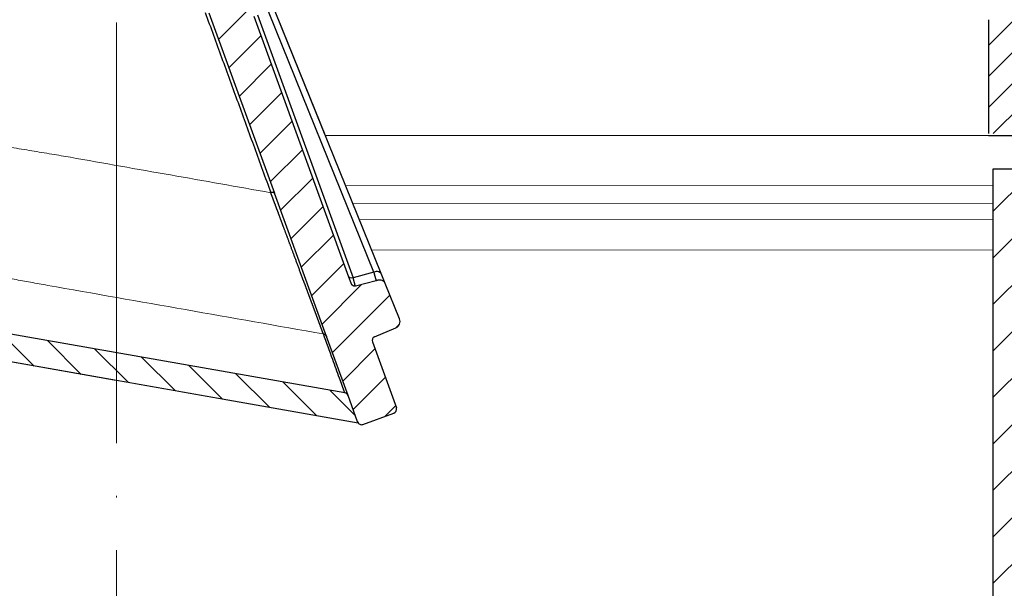
# Model space of a CAD drawing. Units: millimetres. Extents: x 2673 to 4786, y 0 to 1485.
# Drawn here: x 3282 to 3338, y 1027 to 1060 of the extents above; entities that cross this region are included whole.
import ezdxf

# ---------------------------------------------------------------- set-up
doc = ezdxf.new("R2010")
doc.units = ezdxf.units.MM
doc.linetypes.add('ACAD_ISO03W100', pattern=[30, 12, -18])
doc.linetypes.add('ACAD_ISO04W100', pattern=[30, 24, -3, 0, -3])
for name, color, linetype, lineweight in [('вспомогательный', 140, 'Continuous', 20), ('маскировка', 93, 'Continuous', 25), ('Оси', 10, 'ACAD_ISO04W100', 13), ('Основной', 7, 'Continuous', 30), ('Размеры', 10, 'Continuous', 13), ('штриховка', 251, 'Continuous', 0)]:
    doc.layers.add(name, color=color, linetype=linetype, lineweight=lineweight)

# ---------------------------------------------------------------- blocks, each defined once
blk = doc.blocks.new('*U63')
blk.add_wipeout([(-0.012238108548707771, 158.2779629777787), (-52.37320441244158, 158.27403829675495), (-52.373295296623844, 159.48656578022315), (-52.63780267442963, 160.1665944759357), (-53.29223869722545, 160.48926562737887), (-54.682093071506195, 160.61075715678044), (-55.009311082903395, 160.7720927325023), (-55.14156477180611, 161.11210708035918), (-55.14161752882908, 161.8159626245033), (-55.01134517846868, 162.11192067977004), (-54.68415135634542, 162.27330530649087), (-53.2943152103177, 162.39500518572612), (-52.63992756607195, 162.71777443916739), (-52.37552213059764, 163.39776733022427), (-52.37570378514443, 165.82134152778914), (-52.640211162950436, 166.50137022350197), (-53.29464718574627, 166.82404137494512), (-54.68450156002489, 166.94553290434627), (-55.01171957142421, 167.10686848006833), (-55.143974609610055, 167.4648841867563), (-55.01182940110221, 168.57215649564773), (-54.684635578978906, 168.73354112236873), (-53.29479943295145, 168.85524100160382), (-52.640411788705705, 169.17801025504508), (-52.37600500678014, 169.8400772362322), (-52.37618800778066, 172.2815773436669), (-52.64069538558585, 172.96160603938003), (-53.295130059101204, 173.26627583199178), (-54.8160695946153, 173.41722716730266), (-55.01220379405797, 173.56710429594648), (-55.14445613368594, 173.88911728497166), (-55.14451499219454, 174.6743945071664), (-55.01231227445738, 175.01439095269484), (-54.68511845233525, 175.17577557941536), (-53.2952823063064, 175.2974754586507), (-52.640894662060646, 175.62024471209196), (-52.37648922658634, 176.30023760314882), (-52.37667088113379, 178.72381180071378), (-52.64117825893891, 179.40384049642677), (-53.29561428173999, 179.72651164787018), (-54.68546865601548, 179.84800317727127), (-55.01268666741268, 180.0093387529929), (-55.144940356319694, 180.34935310084984), (-55.144997864138084, 181.1165912397321), (-55.01279514781027, 181.45662540974126), (-54.68560132569019, 181.61801003646175), (-53.2957651796611, 181.73970991569757), (-52.64137753541536, 182.06247916913884), (-52.37697209994106, 182.7424720601957), (-52.37715375448784, 185.16604625776), (-52.641661132293684, 185.84607495347356), (-53.29609715508967, 186.16874610491675), (-54.68595152936853, 186.29023763431798), (-55.01316954076762, 186.45157321003978), (-55.14542322967488, 186.7915875578974), (-55.14548073890237, 187.55886342125993), (-55.01327802116521, 187.89885986678837), (-54.68608419904234, 188.060244493509), (-53.29624805301423, 188.18194437274377), (-52.64186040876848, 188.50471362618504), (-52.37745497329417, 189.1847065172419), (-52.37763662784344, 191.6082807148073), (-52.64214400564856, 192.2883094105203), (-53.29658002844439, 192.6109805619634), (-54.68643440272136, 192.73247209136468), (-55.013652414120514, 192.89380766708643), (-55.145906103023215, 193.2338220149433), (-55.145963610843275, 194.0010601538251), (-55.013760894519926, 194.34109432383434), (-54.686567072397054, 194.50247895055492), (-53.29673092635733, 194.62417882979173), (-52.642343282111526, 194.94694808322714), (-52.37793784662298, 195.62694097430534), (-52.37811950116996, 198.05051517184734), (-52.642626878975385, 198.73054386756115), (-53.29706290176206, 199.05321501900374), (-57.72136800877435, 199.49621854080374), (-58.33201093033864, 199.9195439107595), (-58.67700797422211, 200.57762155527786), (-58.678670105085075, 211.6358366692993), (-58.84757864382861, 211.9612602846408), (-59.173053020850155, 212.1300709886404), (-67.60908399825854, 212.12880299129114), (-67.94818181343459, 212.00980780101622), (-68.13865484857274, 211.7050665887541), (-68.13759101704929, 204.62728480084894), (-68.30127920722148, 204.0867035174178), (-68.73748801025454, 203.72767398492164), (-77.5089880751541, 203.72635556410768), (-77.89373291636375, 203.85360845247345), (-78.12662515650322, 204.18524544515935), (-78.12770185354361, 211.3485487370553), (-78.30677124206876, 211.85101857693883), (-78.76317701408857, 212.12712644927564), (-89.11908524207523, 212.1258053544895), (-91.88674705609083, 214.1182269748931), (-93.06161936199192, 216.72519592246346), (-92.92147162572881, 218.61964555725257), (-94.07460640393765, 219.86371972701352), (-94.19358788422733, 221.51389732162528), (-94.04865761558608, 222.5022604134835), (-94.3258299795439, 223.18872103825538), (-95.00184335418271, 223.4904802568612), (-110.07414239571561, 224.01759517748377), (-110.074588070388, 226.98268445305843), (-108.11449183078449, 226.98109164649446), (-107.78024650527206, 227.40668611358177), (-51.09207015723451, 227.41520676239605), (-51.09229297547087, 228.89762432855895), (-47.5624974026198, 228.89815488273092), (-47.56227458438342, 227.41573731656803), (-0.03405625596521844, 227.42288115648734), (-0.00012707162548508677, 158.27481640592134)]).dxf.layer = 'маскировка'
blk.add_wipeout([(-0.033507745398504825, 158.27795953768003), (52.32745708860666, 158.29097232379436), (52.3271557503787, 159.50349977322423), (52.59144314202002, 160.18361399490004), (53.24577475450562, 160.50649682319607), (54.635589756591614, 160.6284379294743), (54.96275556283369, 160.78987934362263), (55.09489925865417, 161.12993645446113), (55.09472433595711, 161.83379197884645), (54.9643562573614, 162.12970787877236), (54.63711024845381, 162.29098665800728), (53.24723480826338, 162.41223695353898), (52.59274279044897, 162.7347945120084), (52.3281174080638, 163.41470183892415), (52.32751509678213, 165.83827596845305), (52.59180248842366, 166.51839019012908), (53.24613410090927, 166.84127301842514), (54.635949102993145, 166.96321412470294), (54.96311490923735, 167.12465553885147), (55.095254131350195, 167.4827140080157), (54.96275075477481, 168.589943513297), (54.635504745867166, 168.75122229253208), (53.245629305677, 168.8724725880636), (52.591137287862594, 169.19503014653304), (52.32651635761109, 169.85701156408132), (52.32590959419823, 172.29851160297773), (52.59019698583895, 172.9786258246541), (53.24453307203485, 173.2835072946241), (54.76542369898347, 173.43495060805125), (54.961509406650976, 173.58489117337655), (55.09365757618749, 173.9069469258887), (55.09346241709321, 174.6922241260385), (54.96114972590061, 175.0321777894964), (54.633903716994155, 175.19345656873097), (53.24402827680259, 175.31470686426277), (52.58953625898818, 175.63726442273216), (52.324910876603006, 176.31717174964794), (52.32430856532199, 178.74074587917693), (52.58859595696264, 179.4208601008531), (53.24292756945349, 179.74374292914945), (54.632742571534244, 179.86568403542714), (54.95990837777633, 180.02712544957527), (55.09205207360111, 180.3671825604138), (55.09186139901032, 181.134420677758), (54.959548697024154, 181.4744120656951), (54.63230268811974, 181.63569084492966), (53.24242724792794, 181.75694114046192), (52.58793523011353, 182.07949869893133), (52.32330984772837, 182.7594060258471), (52.32270753644669, 185.18298015537545), (52.58699492808807, 185.86309437705222), (53.24132654057382, 186.1859772053483), (54.63114154265794, 186.30791831162617), (54.95830734890192, 186.46935972577444), (55.09045104472695, 186.80941683661365), (55.09026035934232, 187.5766926784366), (54.957947668149735, 187.91664634189448), (54.630701659242526, 188.07792512112917), (53.24082621905171, 188.19917541666038), (52.5863342012373, 188.52173297512982), (52.32170881885212, 189.20164030204558), (52.32110650757292, 191.625214431575), (52.585393899213585, 192.30532865325122), (53.239725511699184, 192.62821148154723), (54.62954051378141, 192.7501525878252), (54.95670632002545, 192.91159400197336), (55.088850015845914, 193.25165111281183), (55.0886593412568, 194.0188892301556), (54.95634663927509, 194.3588806180927), (54.62910063036789, 194.5201593973274), (53.23922519016545, 194.64140969286063), (52.584733172350994, 194.96396725132422), (52.32010778995157, 195.64387457826132), (52.31950547867009, 198.0674487077673), (52.58379287031105, 198.7475629294443), (53.2381244827875, 199.07044575773983), (57.662286057736104, 199.51488040874094), (58.272792012151555, 199.93840328430736), (58.61757616627718, 200.59659249233727), (58.61566124021009, 211.65480756547225), (58.78446450369182, 211.98028580148855), (59.109884257631876, 212.14920177950134), (67.545915203849, 212.15066262787977), (67.88505149326093, 212.031777133518), (68.07562309461707, 211.72709755047657), (68.07684874906698, 204.64931578874425), (68.24071179524066, 204.10878748264307), (68.67703671255315, 203.7498990716012), (77.4485367450211, 203.75141801240218), (77.83324040296543, 203.8787953494725), (78.06602535462295, 204.21050765964011), (78.06478490161533, 211.37381092505052), (78.24369174430824, 211.87633866312777), (78.70000817843807, 212.15259415690554), (89.05591629196492, 212.15462294026662), (91.82293346247042, 214.14793972601336), (92.99696241745697, 216.75528857908668), (92.85620188130903, 218.64969278046385), (94.00893417221626, 219.89413989548353), (94.12738185497781, 221.54435589130324), (93.98213188310453, 222.53267205012423), (94.25908217966662, 223.21922229733005), (94.93499790735513, 223.5212001736181), (110.00712565180184, 224.05319057956203), (110.00661219400736, 227.01827984417358), (108.04651657218548, 227.01605299543616), (107.71213359496261, 227.44153932022908), (51.02395745652301, 227.43172275711837), (51.023700749630436, 228.9141403178002), (47.49390518983038, 228.9135290710951), (47.49416189672292, 227.43111151041327), (-0.03405625596518595, 227.4228811564874), (-0.04561776385056769, 158.27480904836884)]).dxf.layer = 'маскировка'
at = {"layer": 'штриховка'}
h = blk.add_hatch(dxfattribs=at)
h.set_pattern_fill('ANSI31', color=256, scale=15)
h.set_pattern_definition([(45, (0, 0), (-1.325825214724776, 1.325825214724777), [])])
h.paths.add_polyline_path([(52.32430856532197, 178.7407458791771, -0.3888787318529468), (53.2429275694502, 179.7437429291494), (54.6327425715321, 179.865684035427, 0.3888787318532841), (55.09205207359679, 180.3671825604142), (55.09186139900584, 181.1344206777555, 0.3888787318544569), (54.63230268811665, 181.6356908449298), (53.2424272479284, 181.7569411404619, -0.3888787318529512), (52.32330982615009, 182.7594814748053), (52.32270753644732, 185.1829801553755, -0.3888787318529862), (53.24132654057541, 186.1859772053485), (54.63114154265769, 186.3079183116262, 0.3888787318534506), (55.09045104472237, 186.8094168366137), (55.09026037013142, 187.5766549539551, 0.3888787318542261), (54.63070165924248, 188.0779251211292), (53.2408262190525, 188.1991754166604, -0.3888787318532924), (52.32170879727386, 189.2017157510046), (52.32110650757291, 191.6252144315755, -0.3888787318528026), (53.2397255117009, 192.6282114815474), (54.6295405137813, 192.7501525878251, 0.3888787318525548), (55.08885001584591, 193.2516511128111), (55.08865934125677, 194.0188892301519, 0.388878731855243), (54.62910063036754, 194.5201593973275), (53.23922519016514, 194.6414096928612, -0.3888787318531272), (52.3201077683733, 195.6439500272203), (52.31950547867008, 198.0674487077665, -0.381640554933085), (53.21287511805679, 199.0679093014166), (57.66228605773746, 199.5148804087411, 0.2456492853487407), (58.61757616627714, 200.5965924923372), (58.61566124021007, 211.6548075654723, -0.3167846346379019), (59.10988425763185, 212.1492017795014), (67.54591520384898, 212.1506626278798, -0.3507481989936383), (68.07562309461706, 211.7270975504766), (68.07684871269491, 204.6494622603297, 0.3028823746688723), (68.67703671255313, 203.7498990716012), (77.4485367450212, 203.7514180124022, 0.3309129430402705), (78.06602535462294, 204.2105076596401), (78.0647849016153, 211.3738109250505, -0.3562089938379721), (78.70000817843803, 212.1525941569056), (87.48929823820669, 212.1541161783647, 0.4769759818989304), (92.74741393443804, 218.649657590274, 0.3286090656853933), (93.98230303570274, 221.5443089619204), (93.9821318831045, 222.5326720501241, -0.4035954280361393), (94.93499790735777, 223.5212001736182), (110.0071256518018, 224.0531905795621), (110.0066121940073, 227.0182798441736), (51.02404065540053, 226.9512702230605), (51.02434253886663, 225.2079693444713), (91.221486157595, 226.34020249241), (90.47019329889397, 221.7907280214762), (84.08140906287277, 221.7896216901752), (84.09942240509417, 226.1395952866145), (82.07596096902711, 226.0826004380944), (81.69874857628079, 221.8245350026681), (79.24792943910046, 221.8953255246608), (79.11557765900315, 225.9992153064043), (77.07389909413605, 225.9417073359249), (77.07409261910885, 224.8241494274074), (75.5205927316319, 223.2122038591122), (75.33194993142212, 207.5404572602532, -0.4224210113957801), (74.33251826091141, 206.5123473595384), (71.6539579347587, 206.5118835193118, -0.2677748309970221), (70.85932518045293, 207.4611638369894), (70.72078038162661, 223.2699798087473), (69.16744205672545, 224.8227802506313), (69.16642389436547, 225.7189774419155), (64.39166581660062, 225.5844868069512), (64.13818028592453, 221.2744507229015), (58.75531453273017, 221.1852038031908), (58.58941902225698, 225.421054892102), (56.08024788492427, 225.3503790559658), (56.03733321884073, 224.4052801119826), (56.03876674678127, 224.4052805756932), (55.33725866936245, 221.1490788633474), (55.3290696321446, 203.6295764012767), (49.9531909211692, 203.6282403838891), (49.96104187104076, 158.2909849566472), (52.32745689523037, 158.2917504329389), (52.32715575037934, 159.5034997732236, -0.3888787318530776), (53.24577475450756, 160.5064968231963), (54.63558975658955, 160.6284379294744, 0.3888787318532371), (55.09489925865415, 161.1299364544616), (55.09472433595672, 161.8337919788505, 0.3638513602470404), (54.63711024845378, 162.2909866580071), (53.24723480826403, 162.412236953539, -0.3888787318530347), (52.32811738648553, 163.4147772878824), (52.32751509678299, 165.8382759684526, -0.3888787318531261), (53.24613410091136, 166.8412730184253), (54.63594910299312, 166.9632141247032, 0.3888787318532781), (55.09525860505781, 167.4647126496904), (55.0950634567565, 168.2499521253575, 0.3888787318545546), (54.63550474586713, 168.7512222925317), (53.24562930567762, 168.8724725880636, -0.388878731852999), (52.32651188389916, 169.8750129224069), (52.32590959419821, 172.2985116029778, -0.4443470190180996), (53.43453024906922, 173.3001774744124), (54.63434360040674, 173.4234497592283, 0.3888787318532869), (55.09365310247144, 173.9249482842155), (55.09346242788231, 174.6921864015563, 0.3888787318547694), (54.6339037169931, 175.1934565687311), (53.24402827680322, 175.3147068642627, -0.3888787318530293), (52.32491085502474, 176.3172471986062)])
at = {"layer": 'вспомогательный'}
for points in [[(-50.01346335926269, 202.6774160198886), (-0.0001270716254708759, 202.679800584486)], [(49.95335277342851, 202.6935844064409), (-0.05998166895515884, 202.6797909037509)], [(-50.01330949129442, 201.6537270123172), (-0.0001270716254708759, 201.6561115695783)], [(49.95353004333566, 201.6698954026545), (-0.05965053108541848, 201.6561019424007)], [(-50.01317160195299, 200.7363443722497), (-0.0001270716254566651, 200.7395672481199)], [(49.95368890440977, 200.752512765979), (-0.05935405185227638, 200.7395576688941)], [(-50.01291147927236, 199.0057390270174), (-0.0001270716254424542, 199.0069430192511)], [(49.95398858941777, 199.0219074271454), (-0.05879359111875432, 199.0069335306728)]]:
    blk.add_lwpolyline(points, dxfattribs=at)
at = {"layer": 'Основной'}
blk.add_lwpolyline([(55.3290696321446, 203.6295764012767), (49.9531909211692, 203.6282403838891), (49.9531909211692, 158.290384019461)], dxfattribs=at)
blk = doc.blocks.new('блок надставного элемента')
blk.add_wipeout([(764.6895246237443, -175.78918812121432), (764.6895246237426, -177.1243569471959), (764.6464152022179, -177.41480560156612), (764.4268019605526, -177.7999471548124), (764.4268019605526, -177.7999471548124), (763.7766803664919, -178.12055164528763), (762.8863135594289, -178.1984486472862), (761.9959467523694, -178.2763456492845), (761.6708859553377, -178.43664789452208), (761.5395246237425, -178.77444299833007), (761.5395246237421, -179.0418210597717), (761.5395246237421, -179.3091991212134), (761.6708859553373, -179.64699422502161), (761.9959467523693, -179.80729647025936), (761.9959467523694, -179.80729647025893), (762.8863135594289, -179.88519347225724), (763.7766803664919, -179.9630904742558), (764.3300082980669, -180.1913133871065), (764.4268019605528, -180.28369496473016), (764.6895246237434, -180.95928517234665), (764.6895246237434, -182.28795399833083), (868.3895246237405, -182.28795399833083), (868.3895246237413, -180.95928517234665), (868.3895246237413, -180.95928517234665), (868.6522472869316, -180.28369496473073), (868.6522472869316, -180.28369496473073), (869.3023688809951, -179.96309047425552), (870.1927356880548, -179.88519347225724), (871.0831024951146, -179.80729647025893), (871.4081632921464, -179.64699422502133), (871.5395246237415, -179.3091991212134), (871.5395246237421, -179.0418210597717), (871.5395246237421, -178.77444299833007), (871.4081632921467, -178.43664789452183), (871.0831024951162, -178.27634564928462), (870.1927356880548, -178.1984486472862), (868.65224728693, -177.79994715481354), (868.65224728693, -177.79994715481354), (868.3895246237395, -177.12435694719682), (868.3895246237395, -177.1243569471959), (868.3895246237395, -175.78918812121432)]).dxf.layer = 'штриховка'
at = {"layer": 'штриховка'}
h = blk.add_hatch(dxfattribs=at)
h.set_pattern_fill('ANSI31', color=256, scale=10)
h.set_pattern_definition([(45, (0, 0), (-0.8838834764831843, 0.8838834764831844), [])])
h.paths.add_polyline_path([(766.5395246237418, -175.7891881212143), (764.6895246237444, -175.7891881212143), (764.6895246237426, -177.1243569471968, -0.3888787318527387), (763.7766803664919, -178.1205516452877), (761.9959467523679, -178.2763456492846, 0.3888787318527479), (761.5395246237425, -178.77444299833), (761.5395246237421, -179.3091991212129, 0.3888787318529832), (761.9959467523678, -179.8072964702592), (763.7766803664917, -179.9630904742549, -0.388878731852804), (764.6895246237434, -180.9592851723466), (764.6895246237434, -182.2879539983308), (766.539524623742, -182.2879539983308)])
h.paths.add_polyline_path([(871.0831024951163, -178.2763456492842), (869.3023688809922, -178.1205516452894, -0.388878731852813), (868.3895246237396, -177.1243569471968), (868.3895246237396, -175.7891881212143), (866.5395246237415, -175.7891881212143), (866.5395246237416, -182.2879539983308), (868.3895246237405, -182.2879539983308), (868.3895246237413, -180.9592851723466, -0.3888787318527409), (869.302368880992, -179.9630904742557), (871.0831024951162, -179.8072964702588, 0.3888787318527432), (871.5395246237416, -179.3091991212134), (871.5395246237421, -178.7744429983304, 0.3888787318529884)])
at = {"layer": 'Основной'}
blk.add_lwpolyline([(866.5395246237415, -175.7891881212143), (866.5395246237416, -182.2879539983308)], dxfattribs=at)
blk = doc.blocks.new('блок надставного элем')
blk.add_blockref('блок надставного элемента', (0, 0))
blk = doc.blocks.new('*U62')
at = {"linetype": 'ACAD_ISO03W100'}
blk.add_blockref('блок надставного элем', (0, 0), dxfattribs=at)
blk = doc.blocks.new('*U64')
blk.add_lwpolyline([(866.5395246237375, -208.3891881212143), (868.3895246237364, -208.3891881212143)])
at = {"layer": 'вспомогательный'}
blk.add_lwpolyline([(766.5395246237377, -208.3891881212143), (866.5395246237375, -208.3891881212143)], dxfattribs=at)
at = {"color": 7}
blk.add_blockref('*U62', (4.547473508864641e-13, -26), dxfattribs=at)
blk = doc.blocks.new('HL090 4Е')
blk.add_wipeout([(14.453670037165418, -55.3074186746942), (16.218433618218036, -54.665097260674564), (16.350389824957013, -54.54395913102989), (16.358738889258362, -54.36421163594287), (14.989708396508389, -50.602831270563655), (14.989708396508389, -50.44225091702316), (15.118578628617518, -50.30645002768262), (16.330205738343267, -49.79214483296867), (16.53881249465293, -49.58084484542142), (16.54009534595069, -49.285426495679836), (6.622458559545682, -24.81825606538449), (6.6718675974908885, -24.860705728954443), (6.609301267928031, -24.70584862918433), (6.414986372461232, -24.499401136085567), (6.132144520735492, -24.478256535509303), (5.760797311761632, -24.59373319634213), (5.759366556793014, -24.592226196458313), (5.585990174760303, -24.577875543116065), (5.4701360409333795, -24.448021180762822), (4.546760384814669, -21.911067415900376), (4.693824016601553, -21.857540631386414), (3.355654403752256, -18.180949836680483), (3.2085907719653712, -18.23447662119446), (2.718988691607742, -16.889305960894617), (3.7006447160005744, -16.32254659095885), (4.1804460273902375, -15.793940575052872), (4.260994335602335, -15.103596842899165), (4.222706086532225, -14.869658941804829), (3.9720054349548297, -14.321080752544447), (3.471875111000267, -13.974671119810921), (2.8710196836912507, -13.922107295113022), (2.2253622388170213, -14.038292326767774), (1.7509583858074824, -14.229664554359275), (1.531819640785074, -13.627585800685608), (1.5318196407822273, -13.627585800685253), (1.1809350629541815, -13.126553395809964), (0.6321897837654042, -12.873223816839754), (0.02768029119026194, -12.925952677078982), (-0.4710201811156516, -13.274837843171738), (-0.7269636220106965, -13.825148905769694), (-0.6741348360381261, -14.430487568395534), (-0.4168760133380134, -15.13730037472537), (-0.5967070699366732, -14.98640420145891), (-1.2487530904364297, -14.871430895380627), (-1.4002648649624088, -14.774763496915853), (-1.439175049389331, -14.599480154260476), (-1.0364430154785789, -12.315473292164398), (-0.9076015439657474, -12.087902122020736), (-0.6647870214097475, -11.992397665491495), (8.004110403646145, -11.689673096763258), (8.00684132150981, -11.76787635245924), (15.7932590143029, -11.49596865504293), (15.790528096436388, -11.417765399347303), (47.47814725519955, -11.188314726688233), (47.47814725519955, -8.450709265726843), (47.592806703540816, -8.174001385802327), (47.869401875421076, -8.059454645505326), (49.043165736085655, -8.059454645505326), (49.32102070094511, -7.943776784712156), (49.43442035630718, -7.668200025283795), (49.43442035630434, -6.346380346691689), (49.331347407132, -6.081680602597885), (49.07726582311361, -5.956614568424058), (48.005443671294046, -5.862842280823159), (47.852086464873466, -5.787174652328673), (47.7916624648615, -5.644471415161334), (47.7916624648615, -3.296943693831821), (47.85288082688784, -3.153619762130006), (48.005443671294046, -3.0785728281696407), (49.07726582311361, -2.9848005405698075), (49.33150627953487, -2.859361365189855), (49.43442035630718, -2.595034762301111), (49.43442035630718, -1.5650184808863514), (50.5297854542206, -1.565018125446585), (50.61090573909048, -1.5645749079782263), (50.88480176148763, -1.450370302990109), (50.99943883718189, -1.1737638606648204), (50.99943883718189, -0.3912546202214173), (50.884166271876126, -0.11382985002151713), (50.60818421696037, 1.1368683772161603e-13), (-48.77048931930709, 1.1368683772161603e-13), (-49.04752830955382, -0.1147375455841626), (-49.16174393952861, -0.3912546202214173), (-49.16174393952861, -2.595034762301111), (-49.058967122560816, -2.8592788474135062), (-48.80458940633505, -2.9848005405698075), (-47.73276725451264, -3.078572828169996), (-47.58034166991378, -3.1538673154704497), (-47.51847453459365, -3.3124322951313587), (-47.51847453459649, -5.628982813861441), (-47.5801827975109, -5.787669758998177), (-47.73276725451264, -5.86284228082279), (-48.80458940633505, -5.956614568423348), (-49.05928486736656, -6.082175709267389), (-49.16174393952861, -6.346380346691689), (-49.16174393952861, -7.668200025283795), (-49.04673394753944, -7.945179586944306), (-48.77048931930709, -8.059454645505326), (-47.59672545864251, -8.059454645505326), (-47.32026754656676, -8.174083903578676), (-47.205470838420986, -8.450709265726843), (-47.20547083841814, -12.349671539898537), (-47.20547083841814, -12.349671539898537), (-47.20547083841814, -12.349671539898537), (-47.20547083841814, -12.349671539898537), (-46.984252414691014, -14.400545372925322), (-46.30237206196127, -16.408450469053875), (-44.05972922436642, -21.20768444722799), (-35.41629467307613, -39.713378878483624), (-33.88156874041424, -42.32447898677284), (-31.84498340921168, -44.61121165532206), (-29.507493747145972, -46.38674668814077), (-26.83764301847066, -47.71288990106123), (-23.91772712782945, -48.51686061373443), (-23.95003638358141, -48.51174831515024)]).dxf.layer = 'маскировка'
at = {"layer": 'штриховка', "linetype": 'Continuous'}
h = blk.add_hatch(dxfattribs=at)
h.set_pattern_fill('_USER', color=256, scale=1.565018480886279, angle=315, pattern_type=0)
h.set_pattern_definition([(315, (-17348.12761983136, -2113.193699227982), (1.106635180516957, 1.106635180516957), [])])
edge = h.paths.add_edge_path()
edge.add_arc((-37.81535995310333, -12.34990854144723), 7.825092404431395, 180, 204.9999999999777)
edge.add_line((-44.90730213352072, -15.65693549136847), (-33.99802665341576, -39.05195225619832))
edge.add_arc((-21.23249635699904, -33.09925895237791), 14.08521641005119, 205.0001060516264, 259.9998939486536)
edge.add_line((-23.67839419354641, -46.97048474864994), (13.42581148991212, -53.51295730851712))
edge.add_arc((13.3850470989164, -53.74414365844757), 0.234752772011814, 19.999999982949987, 80.00000001708548, ccw=False)
edge.add_line((13.60564254651035, -53.6638534817838), (14.1527844123616, -55.16711340345))
edge.add_line((14.15278441235932, -55.16711340344989), (14.17736106029633, -55.23463718870107))
edge.add_line((14.1773610602977, -55.23463718870096), (-23.95003638417847, -48.511748315045))
edge.add_arc((-21.23241031116413, -33.09932497813804), 15.65018481005123, 205.0000000014817, 259.9999999978242, ccw=False)
edge.add_line((-35.41629467290113, -39.71337887885954), (-46.32569056960392, -16.31810387980557))
edge.add_arc((-37.81541003097664, -12.34968264189718), 9.390060807450114, 179.9999322584103, 205.0000677415904, ccw=False)
edge.add_line((-47.2054708384203, -12.34967153989999), (-47.2054708384203, -8.450709265727141))
edge.add_arc((-47.59672545864305, -8.450709265727141), 0.3912546202215698, 0, 90)
edge.add_line((-47.59672545864305, -8.059454645505753), (-48.77048931930767, -8.059454645505753))
edge.add_arc((-48.77048931930767, -7.668200025283909), 0.3912546202215698, 180, 270, ccw=False)
edge.add_line((-49.16174393952679, -7.668200025283909), (-49.16174393952679, -6.346380346692058))
edge.add_arc((-48.77048931930767, -6.346380346691944), 0.3912546202215053, 95.00000000007742, 180, ccw=False)
edge.add_line((-48.80458940633252, -5.956614568423788), (-47.73276725450978, -5.862842280823202))
edge.add_arc((-47.75322730672633, -5.628982813861853), 0.2347527721327987, 275.0000000000774, 360)
edge.add_line((-47.51847453459413, -5.628982813861853), (-47.51847453459413, -3.312432295131885))
edge.add_arc((-47.75322730672633, -3.312432295131998), 0.2347527721329508, 0, 84.9999999999227)
edge.add_line((-47.73276725451069, -3.07857282817065), (-48.80458940633343, -2.984800540570404))
edge.add_arc((-48.77048931930767, -2.595034762301452), 0.3912546202215698, 180, 264.9999999999227, ccw=False)
edge.add_line((-49.16174393952679, -2.595034762301452), (-49.16174393952679, -0.3912546202218441))
edge.add_arc((-48.77048931930767, -0.39125462022173), 0.3912546202215698, 90, 180, ccw=False)
edge.add_line((-48.77048931930767, -3.410605131648481e-13), (-46.86991097321061, -3.410605131648481e-13))
edge.add_arc((-46.86991097320788, -0.7825092404435736), 0.7825092404431404, 15.000000000021373, 90, ccw=False)
edge.add_line((-46.11406508855362, -0.5799809460480674), (-45.64045235753338, -2.347527721329698))
edge.add_line((-45.64045235753292, -2.347527721329584), (-45.64045235753292, -12.34990854144712))
h = blk.add_hatch(dxfattribs=at)
h.set_pattern_fill('_USER', color=256, scale=1.565018480886279, angle=225, pattern_type=0)
h.set_pattern_definition([(225, (-17348.12761983136, -2113.193699227982), (1.106635180516957, -1.106635180516957), [])])
edge = h.paths.add_edge_path()
edge.add_line((4.54676038481557, -21.91106741590056), (4.693824016601866, -21.85754063138666))
edge.add_line((4.693824016601866, -21.85754063138666), (3.355654403752851, -18.18094983668061))
edge.add_line((3.355654403752851, -18.18094983668061), (3.208590771966556, -18.23447662119452))
edge.add_line((3.208590771966556, -18.23447662119452), (1.7994535633552, -14.36290395962669))
edge.add_arc((1.064135404416447, -14.63053788219759), 0.7825092404430899, 20.00000000004712, 70.28505500095316)
edge.add_arc((1.064135404416447, -14.63053788219759), 0.7825092404431235, 70.28505500095316, 77.63042029606088)
edge.add_arc((1.064135404416447, -14.63053788219759), 0.7825092404430143, 77.63042029606088, 109.9999999999336)
edge.add_line((0.7965014818473719, -13.8952197232561), (0.06118332290134276, -14.16285364582563))
edge.add_arc((0.3288172454740561, -14.89817180476757), 0.7825092404431545, 109.9999999999336, 142.3695797039359)
edge.add_arc((0.3288172454740561, -14.89817180476757), 0.7825092404430198, 142.3695797039359, 149.715189300556)
edge.add_arc((0.3288172454740561, -14.89817180476757), 0.782509240442918, 149.715189300556, 200.0000000000471)
edge.add_line((-0.4065009134683351, -15.1658057273371), (-0.3624312541214749, -15.28688612127689))
edge.add_line((-0.3624312541214749, -15.28688612127689), (-0.02721373258827953, -16.20788869229091))
edge.add_line((-0.02721373258827953, -16.20788869229091), (0.6546074592915829, -18.08117702108348))
edge.add_line((0.6546074592915829, -18.08117702108348), (1.598321130550175, -20.67400902329564))
edge.add_line((1.598321130550175, -20.67400902329564), (5.214420628672087, -30.60916074089255))
edge.add_line((5.214420628672087, -30.60916074089255), (5.663758099104598, -31.84370529462285))
edge.add_line((5.663758099104598, -31.84370529462285), (9.401568922865408, -42.11325613109466))
edge.add_line((9.401568922865408, -42.11325613109466), (12.3779463840583, -50.29078599750028))
edge.add_line((12.3779463840583, -50.29078599750028), (13.60564254651035, -53.66385348178346))
edge.add_line((13.60564254651035, -53.66385348178346), (14.15278441235932, -55.16711340344955))
edge.add_arc((14.37337986032071, -55.08682322680852), 0.2347527723491455, 199.9999999471843, 289.9999999471988)
edge.add_line((14.45367003696447, -55.30741867476763), (16.21843361842184, -54.6650972605994))
edge.add_arc((16.13814344137427, -54.44450181278808), 0.2347527723492369, 290.0000000527842, 380.0000000527575)
edge.add_line((16.35873888918286, -54.36421163573959), (14.98970839650792, -50.60283127056346))
edge.add_arc((15.21030384419282, -50.52254109379282), 0.2347527721330683, 112.99999999997269, 199.9999999999953, ccw=False)
edge.add_line((15.11857862861871, -50.30645002768279), (16.33020573834074, -49.79214483296937))
edge.add_arc((16.17733037905418, -49.43199305611915), 0.391254620221522, 292.9999999999727, 381.9999999999742)
edge.add_line((16.54009534594661, -49.28542649567999), (15.72582925294046, -47.27004719368915))
edge.add_spline(control_points=[(15.72582925294046, -47.27004719368915), (15.72070586175817, -47.25829976247657), (15.71054595424911, -47.2350041287805), (15.69075527892514, -47.20278827858181), (15.66706169493187, -47.17308984866826), (15.63447329567135, -47.14240690006156), (15.58076218508111, -47.10744024334473), (15.50435291642555, -47.08121530488617), (15.42235341828588, -47.07259511855332), (15.3445161184958, -47.07686277056222), (15.27356875267416, -47.09063144884383), (15.22483550228407, -47.10412149376663), (15.20224758900804, -47.11037415101737)], knot_values=[0, 0, 0, 0, 0.03841174400062334, 0.0761720684196714, 0.1130394464136968, 0.1520966670168171, 0.2099683318698222, 0.3039907143600236, 0.3913083315424035, 0.4558326814635447, 0.5372200877069903, 0.6075336557166673, 0.6075336557166673, 0.6075336557166673, 0.6075336557166673], degree=3, periodic=0)
edge.add_line((15.20224758900804, -47.11037415101737), (14.02049717886985, -47.42215106786171))
edge.add_spline(control_points=[(14.02049717886985, -47.42215106786171), (14.01793337447832, -47.42276188166248), (14.01253532999316, -47.42404792409896), (14.00220045596481, -47.42550376111019), (13.98672852285632, -47.42625286079887), (13.96380440653483, -47.42409685497585), (13.93457693343592, -47.41640876392341), (13.89901814523368, -47.40036166012082), (13.86243004112267, -47.37513834464806), (13.83006465601697, -47.34374213606846), (13.80344004831903, -47.31029876260281), (13.78097065307149, -47.27554053612808), (13.76988840860871, -47.24930017482317), (13.76434909952513, -47.23618427138717)], knot_values=[0, 0, 0, 0, 0.007903181818570627, 0.01663999915437885, 0.03126821364133841, 0.05427928088032624, 0.08541773610382358, 0.1214940837887777, 0.1707977112237258, 0.21791903391126, 0.2562368412917047, 0.2989064821221943, 0.3415482939611284, 0.3415482939611284, 0.3415482939611284, 0.3415482939611284], degree=3, periodic=0)
edge.add_line((13.76434909952513, -47.23618427138717), (13.63825865477702, -46.88975362163956))
edge.add_line((13.63825865477702, -46.88975362163956), (8.227146958084631, -32.02284642081986))
edge.add_line((8.227146958084631, -32.02284642081986), (8.447742405765894, -31.94255624404923))
edge.add_line((8.447742405765894, -31.94255624404923), (8.313966968329623, -31.57501125041699))
edge.add_line((8.313966968329623, -31.57501125041699), (8.093328069178824, -31.65518204525915))
edge.add_line((8.093328069178824, -31.65518204525915), (7.665157244544389, -30.47879237290317))
edge.add_line((7.665157244544389, -30.47879237290317), (7.65544782647703, -30.45211596600848))
edge.add_line((7.65544782647703, -30.45211596600848), (7.87604327416193, -30.37182578923785))
edge.add_line((7.87604327416193, -30.37182578923785), (6.610819281948352, -26.89565144008384))
edge.add_line((6.610819281948352, -26.89565144008384), (6.390223834263452, -26.97594161685493))
edge.add_line((6.390223834263452, -26.97594161685493), (6.353751023947552, -26.87573339407663))
edge.add_line((6.353751023947552, -26.87573339407663), (6.327895104117488, -26.80469483819206))
edge.add_line((6.327895104117488, -26.80469483819206), (5.952343591558019, -25.7728755375947))
edge.add_line((5.952343591558019, -25.7728755375947), (6.172895587773382, -25.6924659788956))
edge.add_line((6.172895587773382, -25.6924659788956), (6.039118619351939, -25.32491677891267))
edge.add_line((6.039118619351939, -25.32491677891267), (5.818523171667039, -25.40520695568375))
edge.add_line((5.818523171667039, -25.40520695568375), (5.618295748870878, -24.85508663279597))
edge.add_line((5.618295748870878, -24.85508663279597), (5.470136040934449, -24.44802118076313))
edge.add_line((5.470136040934449, -24.44802118076313), (4.54676038481557, -21.91106741590056))
at = {"layer": 'вспомогательный', "linetype": 'Continuous'}
for points in [[(-6.734353543110046, -39.31483183976798), (-5.588018186081172, -39.51183046789038), (-4.426993235883856, -39.705261801098), (-3.29329399494236, -39.89387487467593), (-2.228935765735514, -40.07641872462045), (3.485017261875328, -41.08394280988932), (9.19897028948617, -42.09146689515865)], [(-7.270726466103952, -46.69850809168975), (-6.34607345094264, -46.86408035658042), (-5.431564007009001, -47.03089816542615), (-4.49799764601994, -47.20107112393998), (-3.516175623652089, -47.37671872828469), (4.340313342640002, -48.76202970667964), (12.19680230892845, -50.1473406850746)]]:
    blk.add_spline(points, degree=3, dxfattribs=at)
at = {"layer": 'Основной', "linetype": 'Continuous'}
for p, q in [((15.07504891366625, -46.62824367085614), (6.251695353355899, -24.78967727068039)), ((15.49522115780564, -46.69927212912989), (6.671867597488017, -24.86070572895414)), ((5.663758099104598, -31.84370529462285), (9.401568922865408, -42.11325613109466)), ((5.663758099104598, -31.84370529462285), (9.401568922865408, -42.11325613109466)), ((8.436240868908499, -31.94687792371224), (13.89329846880719, -46.94002045609614)), ((8.227146958084631, -32.02284642081986), (13.63825865477702, -46.88975362163956)), ((12.3779463840583, -50.29078599750028), (9.401568922865408, -42.11325613109466)), ((12.3779463840583, -50.29078599750028), (9.401568922865408, -42.11325613109466)), ((13.42581148990939, -53.51295730851689), (-23.67839419354641, -46.9704847486496)), ((13.63825865477702, -46.88975362163956), (13.76434909952513, -47.23618427138717)), ((15.07504891366625, -46.62824367085614), (13.89329846880719, -46.94002045609614)), ((15.20224758900804, -47.11037415101737), (14.02049717886985, -47.42215106786171)), ((15.72582925294046, -47.27004719368915), (15.49522115780564, -46.69927212912989)), ((16.54009534594661, -49.28542649567999), (15.72582925294046, -47.27004719368915)), ((14.1773610602977, -55.23463718870107), (-23.95003638417984, -48.51174831504477)), ((15.11857862861871, -50.30645002768279), (16.33020573834074, -49.79214483296937)), ((13.60564254651035, -53.66385348178346), (12.3779463840583, -50.29078599750028)), ((13.60564254651035, -53.66385348178346), (12.3779463840583, -50.29078599750028)), ((14.98970839650792, -50.60283127056346), (16.35873888918286, -54.36421163573959)), ((14.15278441235932, -55.16711340344955), (13.60564254651035, -53.66385348178346)), ((14.15278441235932, -55.16711340344955), (13.60564254651035, -53.66385348178346)), ((14.45367003696447, -55.30741867476763), (16.21843361842184, -54.6650972605994)), ((14.1773610602977, -55.23463718870107), (14.15278441235932, -55.16711340344955))]:
    blk.add_line(p, q, dxfattribs=at)
for centre, radius, start, end in [((16.17733037905418, -49.43199305611915), 0.391254620221522, 292.9999999999727, 21.99999999997413), ((15.21030384419282, -50.52254109379282), 0.2347527721330683, 112.9999999999727, 199.9999999999953), ((13.3850470989164, -53.74414365844723), 0.234752772011814, 19.99999998295393, 80.00000001711231), ((16.13814344137427, -54.44450181278808), 0.2347527723492369, 290.0000000527842, 20.00000005275747), ((14.37337986032071, -55.08682322680852), 0.2347527723491455, 199.9999999471843, 289.9999999471988)]:
    blk.add_arc(centre, radius, start, end, dxfattribs=at)
for points in [[(5.461123417742783, -31.8221334720829), (6.395782522507943, -34.3897038837581), (7.330108888152608, -36.95682531783541), (8.264539588821208, -39.52414610649703), (9.19897028948617, -42.09146689515865)], [(9.401568922865408, -42.11325613109466), (9.401221733420243, -42.11234103811375), (9.400848229313851, -42.11143181445459), (9.396176067504712, -42.10343398189161), (9.389177578323142, -42.09614704930891), (9.379748601015308, -42.0897196169808), (9.370397925194993, -42.08530523528407), (9.359555469876796, -42.0816542364264), (9.347289827477653, -42.07881450054629), (9.333669590414502, -42.07683390778311), (9.313732471495314, -42.07560425042084), (9.292162953643128, -42.07596131085847), (9.26939834521545, -42.07785252206759), (9.245962025703193, -42.08118636265044), (9.222342484841647, -42.08578626242388), (9.19897028948617, -42.09146689515865)], [(12.19680230892845, -50.1473406850746), (12.19652487961139, -50.14659508132536), (12.19570713140274, -50.14439752019916), (12.19435817022531, -50.14077247134037), (12.19248710199463, -50.13574440439288), (12.19010303263349, -50.12933778900151), (12.18721506805741, -50.1215770948088), (12.18383231418193, -50.11248679145911), (12.17996387692619, -50.10209134859679), (12.17561886221301, -50.09041523586575), (12.17080637595427, -50.07748292291035), (12.16553552406913, -50.06331887937313), (12.15981541248402, -50.04794757489935), (12.1536551471072, -50.03139347913293), (12.1470638338651, -50.01368106171731), (12.14005057866962, -49.99483479229593), (12.1326244874399, -49.97487914051408), (12.12479466609875, -49.95383857601519), (12.11657022055806, -49.93173756844271), (12.10796025674063, -49.90860058744101), (12.09897388056561, -49.884452102654), (12.0896201979449, -49.85931658372556), (12.07990831480492, -49.83321850030006), (12.06984733705758, -49.80618232202141), (12.05944637062566, -49.7782325185326), (12.0487145214247, -49.74939355947845), (12.03766089537385, -49.71968991450285), (12.02629459838863, -49.68914605324926), (12.01462473639185, -49.65778644536294), (12.00266041529903, -49.62563556048599), (11.99041074102934, -49.59271786826412), (11.97788481950192, -49.55905783833987), (11.96509175663232, -49.52467994035806), (11.95204065834332, -49.48960864396258), (11.93874063054682, -49.4538684187969), (11.92520077916924, -49.41748373450537), (11.91143021011885, -49.38047906073189), (11.89743802932207, -49.34287886712036), (11.88323334269444, -49.30470762331424), (11.86882525615511, -49.2659897989588), (11.8542228756196, -49.22674986369748), (11.83943530700708, -49.18701228717327), (11.82447165624035, -49.14680153903055), (11.80934102923129, -49.10614208891411), (11.79405253189907, -49.06505840646741), (11.77861527016648, -49.02357496133436), (11.76303834994906, -48.98171622315886), (11.74733087716595, -48.93950666158435), (11.73150195773269, -48.8969707462561), (11.71556069757207, -48.85413294681666), (11.69951620259963, -48.8110177329113), (11.68337757873087, -48.767649574183), (11.66715393188861, -48.72405294027567), (11.650854367992, -48.68025230083413), (11.63448799295293, -48.63627212550182), (11.6180639126942, -48.59213688392265), (11.60159123313497, -48.54787104574098), (11.5850790601944, -48.50349908059979), (11.56853649978075, -48.45904545814392), (11.55197265782408, -48.41453464801725), (11.53539664023992, -48.36999111986324), (11.5188175529438, -48.32543934332671), (11.50224450185488, -48.28090378805109), (11.48568659289231, -48.23640892367985), (11.46915293197526, -48.19197921985779), (11.45265262501925, -48.14763914622836), (11.43619477794346, -48.10341317243547), (11.41978849666702, -48.05932576812347), (11.40344288710912, -48.01540140293673), (11.38716705518164, -47.97166454651733), (11.37097010681464, -47.92813966851145), (11.35486114791274, -47.88485123856208), (11.33884928440602, -47.84182372631267), (11.32294362221, -47.79908160140849), (11.30715326723657, -47.75664933349208), (11.29148732540853, -47.7145513922078), (11.27595490264139, -47.67281224720045), (11.2605651048616, -47.6314563681135), (11.24532703798104, -47.59050822458994), (11.23024980791524, -47.54999228627503), (11.215342520587, -47.50993302281267), (11.20061428191184, -47.47035490384633), (11.18607419781256, -47.43128239901944), (11.17173137420468, -47.39273997797682), (11.15759491700373, -47.35475211036237), (11.14367393213251, -47.31734326581955), (11.12997752550655, -47.28053791399316), (11.11651480304499, -47.2443605245262), (11.10329487066338, -47.20883556706303), (11.09032683428813, -47.17398751124801), (11.07761979982752, -47.13984082672459), (11.06518287320796, -47.10641998313668), (11.05302516034135, -47.07374945012816), (11.01401324873586, -46.96891559107644), (10.97555195816676, -46.8655613743299), (10.9376373789637, -46.76367629373181), (10.90026560147817, -46.66324984312223), (10.86343271603982, -46.56427151634398), (10.82713481298561, -46.46673080723986), (10.79136798265972, -46.37061720965085), (10.75612831539547, -46.27592021741884), (10.72141190152979, -46.18262932438574), (10.68721483140325, -46.09073402439435), (10.65353319534915, -46.00022381128565), (10.62036308371171, -45.91108817890154), (10.58770058682421, -45.82331662108481), (10.55554179503088, -45.73689863167692), (10.52388279866136, -45.65182370451976), (10.49271968805988, -45.56808133345521), (10.46204855355973, -45.48566101232518), (10.43186548550148, -45.40455223497156), (10.40216657422206, -45.3247444952367), (10.37294791006207, -45.24622728696204), (10.34420558335478, -45.16899010399038), (10.31593568444441, -45.09302244016226), (10.28813430366063, -45.01831378932093), (10.26079753134763, -44.94485364530738), (10.23392145783873, -44.87263150196441), (10.20750217347813, -44.80163685313346), (10.18153576859913, -44.73185919265597), (10.15601833353867, -44.6632880143743), (10.13094595864095, -44.59591281213125), (10.10631473423564, -44.52972307976779), (10.08212075066331, -44.46470831112583), (10.05836009826817, -44.40085800004772), (10.03502886737988, -44.33816164037535), (10.01212314833901, -44.2766087259497), (9.98963903148615, -44.21618875061449), (9.96757260715458, -44.1568912082098), (9.94591996568488, -44.09870559257934), (9.924677197417623, -44.04162139756363), (9.903840392686106, -43.98562811700549), (9.883405641830905, -43.93071524474635), (9.863369035185315, -43.87687227462766), (9.843726663093548, -43.82408870049267), (9.824474615892541, -43.77235401618282), (9.805608983919228, -43.72165771553955), (9.787125857506908, -43.67198929240476), (9.769021326999791, -43.62333824062125), (9.751291482734814, -43.57569405403001), (9.733932415045274, -43.52904622647384), (9.716940214271744, -43.48338425179372), (9.7003109707548, -43.43869762383247), (9.684040774831374, -43.39497583643197), (9.668125716838404, -43.35220838343321), (9.652561887109187, -43.31038475867899), (9.637345375991572, -43.26949445601122), (9.62247227381522, -43.22952696927132), (9.60793867092434, -43.19047179230165), (9.593740657648596, -43.15231841894365), (9.579874324332195, -43.11505634304058), (9.566335761312075, -43.07867505843251), (9.553121058925171, -43.0431640589627), (9.540226307512057, -43.0085128384726), (9.52764759740603, -42.97471089080409), (9.515381018944026, -42.94174770979998), (9.503422662470257, -42.90961278930035), (9.491768618321657, -42.87829562314892), (9.480414976835164, -42.84778570518665), (9.469357828340435, -42.81807252925591), (9.458593263188959, -42.7891455891986), (9.448117371710396, -42.76099437885614), (9.437926244248956, -42.7336083920718), (9.428015971130662, -42.70697712268566), (9.418382642707002, -42.68109006454097), (9.409022349303996, -42.65593671147963), (9.399931181269494, -42.63150655734262), (9.391105228936794, -42.6077890959732), (9.382540582642832, -42.58477382121191), (9.374233332728181, -42.56245022690155), (9.366179569526139, -42.540807806884), (9.358375383384555, -42.51983605500163), (9.35081686462945, -42.49952446509496), (9.343500103605038, -42.47986253100635), (9.336421190648252, -42.46083974657904), (9.329576216099667, -42.44244560565448), (9.32296127029258, -42.42466960207366), (9.316572443567566, -42.40750122967893), (9.310405826261558, -42.39092998231217), (9.304457508711494, -42.3749453538162), (9.298723581257946, -42.359536838032), (9.293200134234212, -42.34469392880192), (9.287883257984504, -42.33040611996739), (9.282769042845757, -42.31666290537032), (9.27785357915127, -42.30345377885351), (9.273132957241614, -42.29076823425885), (9.268603267453727, -42.27859576542778), (9.264260600124544, -42.2669258662022), (9.260101045598276, -42.25574803042355), (9.256120694204583, -42.24505175193462), (9.252315636287676, -42.23482652457733), (9.248681962180854, -42.22506184219355), (9.245215762224689, -42.21574719862474), (9.241913126756117, -42.20687208771278), (9.238770146115712, -42.19842600330048), (9.235782910636772, -42.19039843922883), (9.23294751065987, -42.18277888934108), (9.230260036525578, -42.17555684747731), (9.227716578563559, -42.16872180748078), (9.225313227118022, -42.16226326319293), (9.223046072529542, -42.1561707084561), (9.220911205131415, -42.15043363711175), (9.218904715260578, -42.14504154300175), (9.217022693253966, -42.13998391996893), (9.215261229455791, -42.13525026185425), (9.213616414202988, -42.13083006250008), (9.212084337825218, -42.12671281574831), (9.210661090670328, -42.12288801544082), (9.209342763071618, -42.11934515541952), (9.208125445366022, -42.11607372952631), (9.207005227894115, -42.11306323160352), (9.205978200989193, -42.11030315549215), (9.20504045499547, -42.107782995035), (9.204188080249878, -42.10549224407396), (9.203417167085718, -42.10342039645093), (9.202723805843561, -42.10155694600735), (9.202104086856707, -42.09989138658557), (9.201554100473004, -42.09841321202703), (9.20106993702575, -42.09711191617498), (9.200647686848242, -42.09597699286951), (9.200283440288331, -42.09499793595387), (9.199973287672037, -42.09416423926996), (9.199713319347211, -42.09346539665876), (9.19949962564715, -42.09289090196353), (9.19932829690515, -42.0924302490248), (9.199195423469064, -42.09207293168583), (9.199097095672187, -42.09180844378761), (9.199029403847817, -42.09162627917203), (9.198988438343804, -42.0915159316819), (9.19897028948617, -42.09146689515865)], [(15.49522115780564, -46.69927212912989), (15.34097098990242, -46.59716940417047), (15.07504891366625, -46.62824367085614)], [(13.89329846880719, -46.94002045609614), (13.73054030657659, -46.95480024790731), (13.63825865477702, -46.88975362163956)], [(14.02049717886985, -47.42215106786171), (14.01999442508895, -47.42024544327705), (14.01865294427262, -47.41516073002686), (14.01648077937352, -47.40692741389557), (14.01348597334072, -47.39557598066722), (14.0096765691269, -47.38113691612671), (14.0050606096811, -47.3636407060585), (13.99964613795237, -47.34311783624662), (13.9934411968934, -47.31959879247688), (13.9864538294496, -47.29311406053193), (13.97770115609819, -47.2599381599598), (13.9680596366743, -47.22339320085848), (13.95756058754341, -47.18359788392354), (13.94623532506012, -47.14067090985054), (13.9341151655899, -47.09473097933551), (13.92123142548371, -47.04589679307401), (13.90761542109976, -46.99428705176251), (13.89329846880719, -46.94002045609614)], [(15.07504891366625, -46.62824367085614), (15.08936586596246, -46.68251026652251), (15.10298187034277, -46.73412000783446), (15.11586561044896, -46.78295419409551), (15.12798576992282, -46.82889412461009), (15.13931103240247, -46.87182109868354), (15.149810081537, -46.91161641561803), (15.15945160095725, -46.94816137471935), (15.16820427430866, -46.98133727529103), (15.17519164170517, -47.00782200705544), (15.18139658243308, -47.03134104956234), (15.18681105325595, -47.05186391594407), (15.19142701094097, -47.06936011933294), (15.19523641224805, -47.08379917286084), (15.19823121394438, -47.09515058966099), (15.20040337279352, -47.10338388286618), (15.20174484556264, -47.10846856560738), (15.20224758900804, -47.11037415101737)], [(15.72582925294046, -47.27004719368915), (15.70965140537373, -47.23520842677453), (15.68996201145274, -47.20298778089318), (15.66688878537389, -47.17423313082736), (15.63846233120421, -47.14744874578946), (15.59008978218117, -47.1156804238276), (15.50152419424921, -47.0841154841296), (15.41474036980799, -47.07447524145118), (15.35030428292157, -47.07784903790071), (15.27023529761937, -47.09243901961281), (15.20224758900804, -47.11037415101737)], [(14.02049717886985, -47.42215106786171), (14.01278278088648, -47.42386816892576), (14.00413757811111, -47.42513012464133), (13.98952696045671, -47.42584740653865), (13.9666049460684, -47.42382492510069), (13.93644710254375, -47.41607200039425), (13.90349753257033, -47.40138089122502), (13.86273327794333, -47.37364782041232), (13.82879135690746, -47.34096196646351), (13.80481728788072, -47.31107052347352), (13.78207204666614, -47.27496855572917), (13.76434909952513, -47.23618427138717)], [(13.42581148990939, -53.51295730851689), (13.27074587470997, -53.08831313622613), (13.11568025950692, -52.66366896393629), (12.73072236406369, -51.60946987491025), (12.19680230892845, -50.1473406850746)], [(12.19680230892845, -50.1473406850746), (12.22610752155742, -50.15332057186561), (12.25501348459147, -50.16322057563775), (12.28268274463335, -50.17706111057214), (12.30830181881538, -50.19459642598895), (12.33111444960741, -50.21541345005289), (12.35055258346983, -50.23887661928666), (12.36621035290227, -50.26426588572031), (12.3779463840583, -50.29078599750028)]]:
    blk.add_spline(points, degree=3, dxfattribs=at)

msp = doc.modelspace()

# ---------------------------------------------------------------- block references
at = {"layer": 'Размеры', "color": 2}
msp.add_blockref('*U63', (3287.210538172132, 847.5821101190179), dxfattribs=at)

# ---------------------------------------------------------------- next in the draw order: block references
at = {"layer": 'Основной', "color": 7}
msp.add_blockref('*U64', (2470.380917292118, 1261.522361336029), dxfattribs=at)

# ---------------------------------------------------------------- next in the draw order: block references
at = {"layer": 'маскировка'}
msp.add_blockref('HL090 4Е', (3286.79560383975, 1091.961326937408), dxfattribs=at)

# ---------------------------------------------------------------- next in the draw order: linework, layer by layer
at = {"layer": 'Оси'}
msp.add_line((3287.197033998822, 1119.777946067518), (3287.197033998822, 583.5510505964912), dxfattribs=at)

doc.saveas('drawing.dxf')
